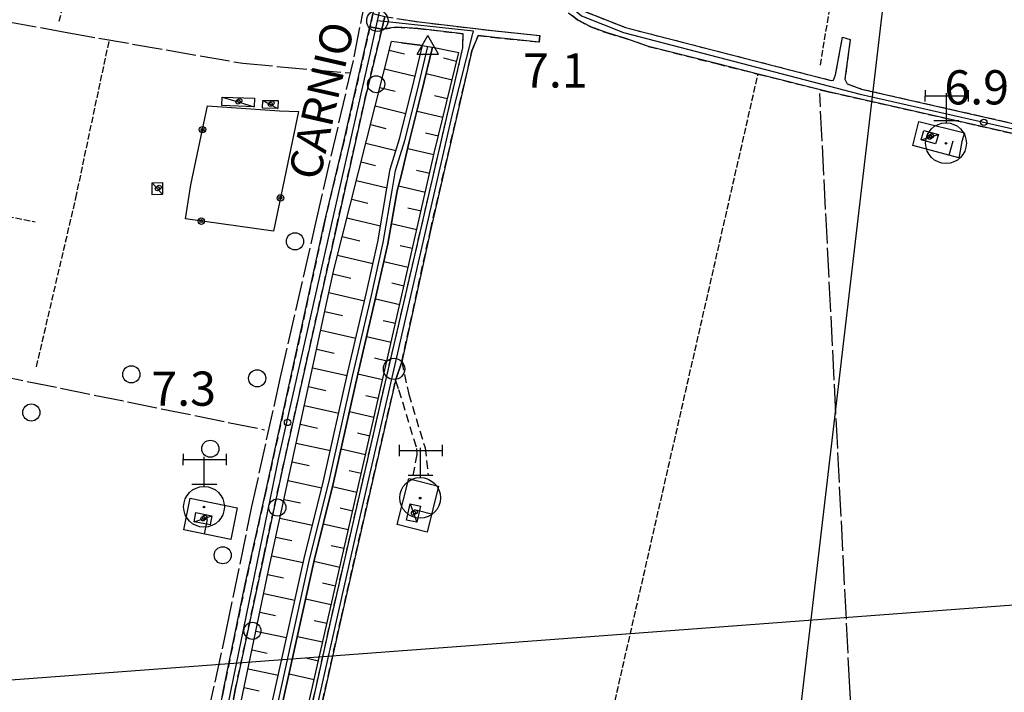
# Model space of a CAD drawing. Extents: x 1740766 to 1745078, y 5040164 to 5043293.
# Drawn here: x 1742075 to 1742305, y 5042068 to 5042225 of the extents above; entities that cross this region are included whole.
import ezdxf

# ---------------------------------------------------------------- set-up
doc = ezdxf.new("R2010")
doc.units = 0
for name, pattern in [('C', [10, 5, 5]), ('L17', [8, 7, -1]), ('L5', [2, 1.5, -0.5]), ('L7', [3, 2, -1])]:
    doc.linetypes.add(name, pattern=pattern)
for name, color, linetype in [('11B2', 1, 'C'), ('11D4', 1, 'C'), ('14G7', 3, 'C'), ('16A1', 1, 'C'), ('17C3', 1, 'C'), ('19A1', 1, 'C'), ('19B2', 1, 'C'), ('1AJ36', 1, 'C'), ('1C3', 1, 'C'), ('22A1', 1, 'C'), ('297', 7, 'CONTINUOUS'), ('298', 7, 'CONTINUOUS'), ('2J10', 2, 'L7'), ('2M13', 3, 'C'), ('3A1', 1, 'C'), ('3B2', 1, 'C'), ('4AJ36', 1, 'C'), ('4D4', 3, 'C'), ('4E5', 2, 'L17'), ('5A1', 2, 'L5'), ('5F6', 1, 'C'), ('5G7', 2, 'L5'), ('5J10', 2, 'L5'), ('5K11', 2, 'L5'), ('6A1', 1, 'C'), ('6B2', 1, 'C'), ('8C3', 1, 'C'), ('8Q17', 2, 'C'), ('A2J10', 1, 'C'), ('A4D4', 1, 'C'), ('I2J10', 7, 'CONTINUOUS'), ('I3A1', 7, 'CONTINUOUS'), ('N2H8', 2, 'C'), ('N2P16', 2, 'C'), ('N4A1', 2, 'C')]:
    doc.layers.add(name, color=color, linetype=linetype)

# ---------------------------------------------------------------- blocks, each defined once
blk = doc.blocks.new('8Q17')
at = {"layer": '8Q17'}
for points in [[(-4.88267, 12.48461), (-4.93815, 9.78666)], [(0, 11.74399), (0, 4.76107)], [(5.16009, 12.48461), (5.16009, 9.78666)], [(-4.99364, 11.16208), (5.16009, 11.10918)], [(-2.82972, 5.34298), (2.99618, 5.34298)]]:
    blk.add_lwpolyline(points, dxfattribs=at)
for centre, radius in [((0, 0.0529), 4.76237), ((0, 0), 0.19723)]:
    blk.add_circle(centre, radius, dxfattribs=at)
blk = doc.blocks.new('11B2')
at = {"layer": '11B2'}
blk.add_circle((0, 0), 0.75, dxfattribs=at)
blk = doc.blocks.new('11D4')
at = {"layer": '11D4'}
for radius in [0.5, 0.01]:
    blk.add_circle((0, 0), radius, dxfattribs=at)
blk = doc.blocks.new('1AJ36')
at = {"layer": '1AJ36'}
for radius in [0.5, 0.01]:
    blk.add_circle((0, 0), radius, dxfattribs=at)
blk = doc.blocks.new('5F6')
at = {"layer": '5F6'}
blk.add_circle((0, 0), 2, dxfattribs=at)
blk = doc.blocks.new('N2P16')
at = {"layer": 'N2P16'}
blk.add_circle((0, -0.00928), 2.5, dxfattribs=at)
blk = doc.blocks.new('N4A1')
at = {"layer": 'N4A1'}
for p, q in [((2.4755, -1.75357), (-0.02926, 2.58115)), ((-2.5275, -1.75518), (2.4725, -1.75518))]:
    blk.add_line(p, q, dxfattribs=at)
at = {"layer": 'N4A1', "flags": 128}
blk.add_lwpolyline([(-2.52926, -1.74898), (-0.02926, 2.58115)], dxfattribs=at)
blk = doc.blocks.new('N2H8')
at = {"layer": 'N2H8'}
blk.add_circle((0, -0.00928), 2.5, dxfattribs=at)
blk = doc.blocks.new('19A1')
at = {"layer": '19A1'}
blk.add_line((0, 0), (0, 3.50512), dxfattribs=at)
blk = doc.blocks.new('19B2')
at = {"layer": '19B2'}
for centre, radius in [((0, 0), 0.75), ((0, -0.02417), 0.32738)]:
    blk.add_circle(centre, radius, dxfattribs=at)

msp = doc.modelspace()

# ---------------------------------------------------------------- linework, layer by layer
at = {"layer": '16A1'}
msp.add_line((1740889.79598, 5041982.4237), (1744140.94182, 5042225.77591), dxfattribs=at)
at = {"layer": '17C3'}
for points in [[(1742122.00614, 5042207.34646, -3333), (1742125.76679, 5042206.20987, -3333), (1742129.53343, 5042205.07373, -3333)], [(1742131.52182, 5042206.56543, -3333), (1742133.30718, 5042205.63802, -3333), (1742135.10089, 5042204.70621, -3333)], [(1742285.56809, 5042197.33741, -3333), (1742287.56658, 5042197.95736, -3333), (1742289.57304, 5042198.5779, -3333)], [(1742105.6585, 5042187.31066, -3333), (1742106.89184, 5042185.90667, -3333), (1742108.12495, 5042184.50567, -3333)], [(1742165.99778, 5042112.12476, -3333), (1742166.79352, 5042109.97497, -3333), (1742167.58927, 5042107.82517, -3333)], [(1742115.51547, 5042107.95797, -3333), (1742117.57824, 5042108.65694, -3333), (1742119.64869, 5042109.3605, -3333)]]:
    msp.add_polyline3d(points, dxfattribs=at)
at = {"layer": '1C3'}
for points in [[(1742122.00614, 5042207.34646, 10.502), (1742129.59314, 5042207.10303, 10.502), (1742129.53343, 5042205.07373, 10.502), (1742121.93005, 5042205.33499, 10.502), (1742122.00614, 5042207.34646, 10.502)], [(1742131.52182, 5042206.56543, 11.024), (1742135.10315, 5042206.5517, 11.024), (1742135.10089, 5042204.70621, 11.024), (1742131.5036, 5042204.71876, 11.024), (1742131.52182, 5042206.56543, 11.024)], [(1742285.56809, 5042197.33741, 10.472), (1742286.19372, 5042199.55048, 10.472), (1742289.57304, 5042198.5779, 10.472), (1742288.93064, 5042196.37461, 10.472), (1742285.56809, 5042197.33741, 10.472)], [(1742105.6585, 5042187.31066, 10.512), (1742108.11682, 5042187.33421, 10.512), (1742108.12495, 5042184.50567, 10.512), (1742105.68152, 5042184.48424, 10.512), (1742105.6585, 5042187.31066, 10.512)], [(1742165.99778, 5042112.12476, 11.18), (1742168.44398, 5042111.58679, 11.18), (1742167.58927, 5042107.82517, 11.18), (1742165.15105, 5042108.36374, 11.18), (1742165.99778, 5042112.12476, 11.18)], [(1742115.51547, 5042107.95797, 10.882), (1742115.91296, 5042110.08376, 10.882), (1742119.64869, 5042109.3605, 10.882), (1742119.23565, 5042107.24157, 10.882), (1742115.51547, 5042107.95797, 10.882)]]:
    msp.add_polyline3d(points, close=True, dxfattribs=at)
at = {"layer": '22A1'}
for p, q in [((1742161.1421, 5042218.34211, 7.265), (1742164.67953, 5042217.45458, 5.48)), ((1742173.8328, 5042216.49098, 5.53), (1742176.8719, 5042215.76271, 7.387)), ((1742160.0427, 5042213.97749, 7.277), (1742167.16495, 5042212.19895, 3.779)), ((1742169.74927, 5042212.84369, 3.756), (1742175.81329, 5042211.38911, 7.379)), ((1742158.943, 5042209.61686, 7.288), (1742162.52842, 5042208.71787, 5.594)), ((1742171.73088, 5042207.72686, 5.605), (1742174.7536, 5042207.01643, 7.372)), ((1742157.84452, 5042205.25331, 7.3), (1742165.02122, 5042203.47082, 4.111)), ((1742167.61672, 5042204.07328, 4.05), (1742173.69421, 5042202.63976, 7.364)), ((1742156.74512, 5042200.88869, 7.311), (1742160.33662, 5042200.00219, 5.817)), ((1742169.57976, 5042198.99016, 5.81), (1742172.63453, 5042198.26708, 7.357)), ((1742155.63766, 5042196.52447, 7.322), (1742162.67742, 5042194.80294, 4.265)), ((1742165.44387, 5042195.3189, 4.212), (1742171.58319, 5042193.89001, 7.349)), ((1742154.53826, 5042192.15985, 7.334), (1742157.93774, 5042191.3332, 5.693)), ((1742167.50108, 5042190.22378, 5.51), (1742170.57948, 5042189.50648, 7.335)), ((1742153.43878, 5042187.79623, 7.345), (1742160.61237, 5042186.06867, 4.069)), ((1742163.28478, 5042186.5816, 3.506), (1742169.57613, 5042185.11796, 7.32)), ((1742152.33938, 5042183.43161, 7.357), (1742156.08925, 5042182.5329, 5.768)), ((1742165.48641, 5042181.44614, 5.52), (1742168.58077, 5042180.73003, 7.306)), ((1742151.23292, 5042179.06746, 7.368), (1742159.08257, 5042177.19093, 4.294)), ((1742161.60507, 5042177.72374, 4.051), (1742167.57643, 5042176.34144, 7.292)), ((1742150.13352, 5042174.70284, 7.38), (1742154.20946, 5042173.73527, 5.877)), ((1742163.69538, 5042172.61505, 5.824), (1742166.57308, 5042171.95292, 7.277)), ((1742149.03404, 5042170.33922, 7.391), (1742157.31276, 5042168.38449, 4.271)), ((1742159.85375, 5042168.88458, 4.294), (1742165.56966, 5042167.5654, 7.263)), ((1742147.96645, 5042165.96495, 7.401), (1742152.15359, 5042164.98564, 5.784)), ((1742161.72013, 5042163.83334, 5.72), (1742164.574, 5042163.18147, 7.248)), ((1742147.0108, 5042161.56897, 7.407), (1742155.34348, 5042159.63031, 4.133)), ((1742157.88608, 5042160.09542, 4.121), (1742163.57066, 5042158.79295, 7.234)), ((1742146.05552, 5042157.168, 7.413), (1742150.1934, 5042156.2171, 5.799)), ((1742159.71344, 5042155.0563, 5.696), (1742162.56731, 5042154.40443, 7.22)), ((1742145.10017, 5042152.76803, 7.418), (1742153.30987, 5042150.89137, 4.236)), ((1742155.8396, 5042151.32744, 4.225), (1742161.56397, 5042150.01591, 7.205)), ((1742144.1518, 5042148.36859, 7.424), (1742148.21763, 5042147.44238, 5.856)), ((1742157.69012, 5042146.28705, 5.734), (1742160.55955, 5042145.62831, 7.191)), ((1742143.19622, 5042143.97161, 7.429), (1742151.27763, 5042142.14753, 4.33)), ((1742153.79312, 5042142.55946, 4.329), (1742159.56418, 5042141.24039, 7.177)), ((1742142.24087, 5042139.57164, 7.435), (1742146.2727, 5042138.67097, 5.881)), ((1742155.68343, 5042137.51001, 5.745), (1742158.56084, 5042136.85188, 7.162)), ((1742141.2843, 5042135.17459, 7.441), (1742149.3233, 5042133.39447, 4.326)), ((1742151.82644, 5042133.77038, 4.327), (1742157.55719, 5042132.46735, 7.148)), ((1742140.33692, 5042130.77522, 7.446), (1742144.33612, 5042129.89517, 5.885)), ((1742153.69991, 5042128.7317, 5.729), (1742156.55385, 5042128.07883, 7.134)), ((1742139.38134, 5042126.37824, 7.452), (1742147.36281, 5042124.62992, 4.323)), ((1742149.85855, 5042124.98421, 4.323), (1742155.55741, 5042123.69183, 7.119)), ((1742138.42499, 5042121.9782, 7.457), (1742142.40803, 5042121.11299, 5.889)), ((1742151.71675, 5042119.9484, 5.717), (1742154.55406, 5042119.30331, 7.112)), ((1742137.4774, 5042117.58182, 7.463), (1742145.35462, 5042115.87283, 4.313)), ((1742147.87601, 5042116.20597, 4.317), (1742153.55072, 5042114.91479, 7.117)), ((1742136.52204, 5042113.18185, 7.469), (1742140.39247, 5042112.34732, 5.881)), ((1742149.67026, 5042111.18042, 5.71), (1742152.54737, 5042110.52628, 7.123)), ((1742135.56639, 5042108.78588, 7.474), (1742143.16319, 5042107.15217, 4.274)), ((1742145.6857, 5042107.47035, 4.278), (1742151.5517, 5042106.14235, 7.128)), ((1742134.61809, 5042104.38543, 7.48), (1742138.33711, 5042103.59072, 5.868)), ((1742147.56774, 5042102.4243, 5.696), (1742150.54828, 5042101.75483, 7.133)), ((1742133.66244, 5042099.98945, 7.486), (1742140.99551, 5042098.42225, 4.237)), ((1742143.49569, 5042098.73074, 4.24), (1742149.54394, 5042097.36623, 7.138)), ((1742132.71444, 5042095.58502, 7.49), (1742136.36891, 5042094.80854, 5.855)), ((1742145.53643, 5042093.65445, 5.684), (1742148.54059, 5042092.97772, 7.144)), ((1742131.7903, 5042091.18338, 7.49), (1742139.05975, 5042089.63549, 4.205)), ((1742141.56082, 5042089.93201, 4.208), (1742147.54522, 5042088.5898, 7.149)), ((1742130.86646, 5042086.77775, 7.49), (1742134.48144, 5042086.00634, 5.839)), ((1742143.56953, 5042084.86836, 5.673), (1742146.5418, 5042084.20228, 7.154)), ((1742129.9506, 5042082.37271, 7.49), (1742137.12488, 5042080.83675, 4.173)), ((1742139.62565, 5042081.13726, 4.176), (1742145.53815, 5042079.81775, 7.16)), ((1742129.02683, 5042077.96609, 7.49), (1742132.58606, 5042077.20253, 5.823)), ((1742141.59487, 5042076.07868, 5.662), (1742144.54178, 5042075.42975, 7.165)), ((1742128.10299, 5042073.56045, 7.49), (1742135.18333, 5042072.03351, 4.141)), ((1742137.68362, 5042072.32696, 4.143), (1742143.53843, 5042071.04124, 7.17)), ((1742127.17885, 5042069.15881, 7.49), (1742130.69896, 5042068.39534, 5.807))]:
    msp.add_line(p, q, dxfattribs=at)
at = {"layer": '297'}
msp.add_polyline3d([(1742160.09186, 5042226.19633, 6.84), (1742159.3826, 5042223.22484, 6.85), (1742156.62092, 5042223.79736, 7.449), (1742156.72703, 5042224.2556, 7.45), (1742157.30268, 5042226.93528, 7.437), (1742160.09186, 5042226.19633, 6.84)], close=True, dxfattribs=at)
at = {"layer": '298'}
for points in [[(1742206.69648, 5042227.43634, 7.05), (1742216.35267, 5042223.62608, 6.86), (1742264.48618, 5042211.23394, 6.87), (1742265.06627, 5042211.33553, 6.87), (1742265.53867, 5042212.5543, 6.87), (1742267.13381, 5042221.3898, 6.76), (1742268.93126, 5042220.82333, 7.17), (1742267.72159, 5042211.55435, 7.23), (1742268.26854, 5042210.42391, 7), (1742271.61733, 5042209.22942, 6.97), (1742313.83013, 5042199.63341, 6.61)], [(1742132.9973, 5042019.4811, 7.79), (1742147.58939, 5042085.49418, 7.67), (1742160.46398, 5042141.67982, 7.72), (1742168.58548, 5042176.68775, 7.66), (1742178.33408, 5042218.84471, 7.64), (1742178.39124, 5042222.16755, 7.42), (1742167.84577, 5042223.41505, 7.2), (1742162.78838, 5042223.66731, 6.92), (1742159.3826, 5042223.22484, 6.85), (1742160.09186, 5042226.19633, 6.84)], [(1742162.89914, 5042225.75158, 6.966), (1742168.1007, 5042224.92643, 7.2), (1742185.23192, 5042222.8912, 7.16), (1742196.32527, 5042221.74688, 7.21), (1742196.24163, 5042220.98846, 7.21), (1742196.157, 5042220.22996, 7.21), (1742185.14134, 5042221.36805, 7.16), (1742181.90861, 5042221.74887, 7.53), (1742180.47715, 5042218.1627, 7.64), (1742170.74842, 5042176.15565, 7.66), (1742164.05889, 5042145.35671, 7.59), (1742162.59705, 5042141.02413, 7.72), (1742149.94887, 5042085.79314, 7.67), (1742135.00614, 5042019.02472, 7.79)], [(1742343.47648, 5042190.54995, 7.56), (1742263.86174, 5042208.58972, 6.96), (1742247.40398, 5042212.72126, 6.922), (1742237.6708, 5042215.16183, 6.9), (1742221.79091, 5042219.21026, 6.84), (1742216.25515, 5042221.15068, 6.9), (1742212.12365, 5042222.33773, 6.9), (1742208.25635, 5042223.76018, 6.91), (1742205.12478, 5042225.40218, 6.91), (1742203.95528, 5042226.36867, 6.91)], [(1742119.92117, 5042055.79768, 7.19), (1742122.44128, 5042069.02383, 7.37), (1742127.44544, 5042093.34532, 7.54), (1742132.17649, 5042114.70992, 7.32), (1742139.54159, 5042148.20703, 7.55), (1742145.8988, 5042177.68436, 7.59), (1742150.52954, 5042196.94542, 7.42), (1742156.62092, 5042223.79736, 7.449), (1742159.3826, 5042223.22484, 6.85), (1742155.43607, 5042206.76089, 7.5), (1742148.77087, 5042176.89645, 7.58), (1742141.8763, 5042145.90265, 7.54), (1742136.10519, 5042120.0104, 7.46), (1742131.77549, 5042099.96956, 7.34), (1742125.09526, 5042068.63078, 7.49), (1742121.40451, 5042048.85641, 7.04)]]:
    msp.add_polyline3d(points, dxfattribs=at)
at = {"layer": '2J10'}
for points in [[(1742053.84919, 5042289.83577, 7.61), (1742084.82062, 5042283.03886, 7.64), (1742100.66835, 5042278.99106, 7.9), (1742108.66608, 5042276.50283, 7.87), (1742111.36397, 5042274.26375, 7.92), (1742115.49007, 5042270.64329, 8.06), (1742120.41955, 5042267.16922, 8.01), (1742125.97246, 5042264.16904, 7.97), (1742133.19387, 5042262.31169, 8.07), (1742146.11469, 5042259.27533, 8.11), (1742163.40109, 5042255.67618, 7.31), (1742162.69116, 5042252.19116, 7.31), (1742157.30268, 5042226.93528, 7.437), (1742156.72703, 5042224.2556, 7.45), (1742156.62092, 5042223.79736, 7.449), (1742150.52954, 5042196.94542, 7.42), (1742145.8988, 5042177.68436, 7.59), (1742139.54159, 5042148.20703, 7.55), (1742132.17649, 5042114.70992, 7.32), (1742127.44544, 5042093.34532, 7.54), (1742122.44128, 5042069.02383, 7.37), (1742119.92117, 5042055.79768, 7.19), (1742116.41079, 5042037.27136, 7.18), (1742116.06398, 5042037.29555, 7.26)], [(1742211.7619, 5042275.32329, 7.65), (1742211.19609, 5042275.3391, 7.65), (1742210.00806, 5042274.04771, 7.67), (1742207.05889, 5042253.99987, 7.52), (1742203.78526, 5042234.50842, 7.15), (1742203.7472, 5042232.1899, 7.15), (1742204.59021, 5042229.1942, 7.05), (1742206.69648, 5042227.43634, 7.05), (1742216.35267, 5042223.62608, 6.86), (1742264.48618, 5042211.23394, 6.87), (1742265.06627, 5042211.33553, 6.87), (1742265.53867, 5042212.5543, 6.87), (1742267.13381, 5042221.3898, 6.76)], [(1742203.02807, 5042227.03238, 6.91), (1742203.95528, 5042226.36867, 6.91), (1742205.12478, 5042225.40218, 6.91), (1742208.25635, 5042223.76018, 6.91), (1742212.12365, 5042222.33773, 6.9), (1742216.25515, 5042221.15068, 6.9), (1742221.79091, 5042219.21026, 6.84), (1742237.6708, 5042215.16183, 6.9), (1742247.40398, 5042212.72126, 6.922), (1742263.86174, 5042208.58972, 6.96), (1742343.47648, 5042190.54995, 7.56), (1742347.37792, 5042189.08693, 7.36), (1742353.40946, 5042185.22598, 7.31), (1742354.88844, 5042184.21144, 7.336), (1742355.64865, 5042183.68868, 7.35), (1742359.01194, 5042182.1934, 7.35), (1742363.7256, 5042180.77211, 7.64)], [(1742160.09186, 5042226.19633, 6.84), (1742162.89914, 5042225.75158, 6.966), (1742168.1007, 5042224.92643, 7.2), (1742185.23192, 5042222.8912, 7.16), (1742196.32527, 5042221.74688, 7.21)], [(1742064.85577, 5041815.46437, 7.32), (1742065.97047, 5041819.31665, 7.21), (1742074.68813, 5041851.3725, 7.11), (1742078.17128, 5041866.60529, 7.29), (1742085.77946, 5041898.94617, 7.33), (1742092.89225, 5041928.59333, 7.24), (1742098.22669, 5041951.11527, 7.3), (1742108.3605, 5041992.52175, 7.45), (1742113.69002, 5042013.32739, 7.45), (1742115.56235, 5042020.54992, 7.28), (1742117.27321, 5042027.83959, 7.04), (1742118.73713, 5042035.07868, 7.16), (1742121.40451, 5042048.85641, 7.04), (1742125.09526, 5042068.63078, 7.49), (1742131.77549, 5042099.96956, 7.34), (1742136.10519, 5042120.0104, 7.46), (1742141.8763, 5042145.90265, 7.54), (1742148.77087, 5042176.89645, 7.58), (1742155.43607, 5042206.76089, 7.5), (1742159.3826, 5042223.22484, 6.85)], [(1742131.21233, 5042010.2473, 7.55), (1742131.76038, 5042013.08136, 7.629), (1742132.34844, 5042016.11799, 7.699), (1742132.9973, 5042019.4811, 7.79), (1742147.58939, 5042085.49418, 7.67), (1742160.46398, 5042141.67982, 7.72), (1742168.58548, 5042176.68775, 7.66), (1742178.33408, 5042218.84471, 7.64), (1742178.39124, 5042222.16755, 7.42)], [(1742159.3826, 5042223.22484, 6.85), (1742162.78838, 5042223.66731, 6.92), (1742167.84577, 5042223.41505, 7.2), (1742178.39124, 5042222.16755, 7.42)], [(1742164.05889, 5042145.35671, 7.59), (1742170.74842, 5042176.15565, 7.66), (1742180.47715, 5042218.1627, 7.64), (1742181.90861, 5042221.74887, 7.53)], [(1742181.90861, 5042221.74887, 7.53), (1742185.14134, 5042221.36805, 7.16), (1742196.157, 5042220.22996, 7.21)], [(1742268.93126, 5042220.82333, 7.17), (1742267.72159, 5042211.55435, 7.23), (1742268.26854, 5042210.42391, 7), (1742271.61733, 5042209.22942, 6.97), (1742313.83013, 5042199.63341, 6.61), (1742315.16867, 5042199.32944, 6.624), (1742345.88136, 5042192.33258, 6.94), (1742348.31969, 5042191.36378, 7.34), (1742352.6642, 5042188.38947, 7.41), (1742356.2469, 5042186.05314, 7.463), (1742358.0513, 5042184.87141, 7.49), (1742360.254, 5042184.65218, 7.47), (1742361.38295, 5042184.73669, 7.26), (1742362.8894, 5042185.02997, 7.63)], [(1742164.05889, 5042145.35671, 7.59), (1742165.67905, 5042137.84702, 7.65), (1742169.49532, 5042125.27566, 7.79), (1742170.22374, 5042118.89366, 7.83)], [(1742135.83655, 5042014.93793, 7.62), (1742134.74622, 5042015.27553, 7.53), (1742134.41269, 5042015.75201, 7.54), (1742135.00614, 5042019.02472, 7.79), (1742149.94887, 5042085.79314, 7.67), (1742162.59705, 5042141.02413, 7.72)], [(1742162.59705, 5042141.02413, 7.72), (1742163.3202, 5042138.89297, 7.73), (1742167.51109, 5042125.09505, 7.91), (1742167.56857, 5042123.69731, 7.9), (1742166.46237, 5042117.85593, 7.9)]]:
    msp.add_polyline3d(points, dxfattribs=at)
at = {"layer": '2M13'}
msp.add_polyline3d([(1742164.00945, 5042220.02897, 7.66), (1742168.87565, 5042219.38331, 7.625), (1742170.15332, 5042219.16906, 7.616), (1742171.20848, 5042218.99331, 7.609), (1742176.59024, 5042217.95801, 7.57)], dxfattribs=at)
at = {"layer": '3A1'}
for points in [[(1742283.56574, 5042196.0322, 7.039), (1742285.01306, 5042201.61731, 7.068), (1742295.6456, 5042198.99233, 7.143), (1742295.07086, 5042196.94353, 7.087)], [(1742294.50396, 5042193.93255, 7.071), (1742294.31919, 5042193.15853, 7.067), (1742283.56574, 5042196.0322, 7.039)]]:
    msp.add_polyline3d(points, dxfattribs=at)
for points in [[(1742162.99049, 5042107.29641, 7.799), (1742165.67947, 5042118.05207, 7.881), (1742166.46237, 5042117.85593, 7.9), (1742172.65181, 5042116.29339, 7.628), (1742169.96205, 5042105.53467, 7.62), (1742162.99049, 5042107.29641, 7.799)], [(1742114.58679, 5042113.45147, 7.534), (1742125.54967, 5042111.23632, 7.211), (1742124.03494, 5042103.83196, 7.22), (1742113.08096, 5042106.04878, 7.731), (1742114.58679, 5042113.45147, 7.534)]]:
    msp.add_polyline3d(points, close=True, dxfattribs=at)
at = {"layer": '3B2'}
msp.add_polyline3d([(1742135.48852, 5042204.13651, 7.724), (1742139.86749, 5042203.93075, 7.712), (1742134.07081, 5042175.96862, 7.255), (1742113.47881, 5042178.8189, 7.618), (1742114.69685, 5042186.82385, 7.643), (1742118.6277, 5042205.27935, 7.852), (1742135.48852, 5042204.13651, 7.724)], close=True, dxfattribs=at)
at = {"layer": '4AJ36'}
msp.add_polyline3d([(1742133.93253, 5042066.34177, 4.12), (1742141.20025, 5042099.35823, 4.24), (1742145.77732, 5042117.54118, 4.32), (1742151.46596, 5042142.98098, 4.33), (1742155.79411, 5042161.56852, 4.11), (1742158.43867, 5042173.44008, 4.39), (1742160.59039, 5042185.93364, 4.07), (1742161.3175, 5042190.46194, 4.05), (1742163.53768, 5042197.53902, 4.4), (1742166.4148, 5042209.03686, 3.84), (1742168.87565, 5042219.38331, 3.64), (1742170.15332, 5042219.16906, 3.64), (1742171.20848, 5042218.99331, 3.64), (1742168.69518, 5042208.39622, 3.84), (1742165.81197, 5042196.88589, 4.4), (1742164.10314, 5042189.56928, 3.52), (1742162.96528, 5042185.41039, 3.5), (1742160.76695, 5042173.0036, 4.39), (1742158.09402, 5042160.98851, 4.11), (1742153.78127, 5042142.50341, 4.33), (1742148.03949, 5042116.84903, 4.32), (1742143.52577, 5042098.85134, 4.24), (1742136.26231, 5042065.88534, 4.12)], dxfattribs=at)
at = {"layer": '4D4'}
for points in [[(1742086.41646, 5041856.72422, 4.18), (1742089.59485, 5041870.16009, 3.85), (1742095.77893, 5041895.57376, 3.63), (1742100.25377, 5041916.2753, 3.9), (1742109.34898, 5041953.04091, 3.92), (1742116.73298, 5041990.35941, 4), (1742124.41185, 5042025.53374, 3.95), (1742126.98744, 5042036.23678, 3.92), (1742133.93253, 5042066.34177, 4.12), (1742141.20025, 5042099.35823, 4.24), (1742145.77732, 5042117.54118, 4.32), (1742151.46596, 5042142.98098, 4.33), (1742155.79411, 5042161.56852, 4.11), (1742158.43867, 5042173.44008, 4.39), (1742160.59039, 5042185.93364, 4.07), (1742161.3175, 5042190.46194, 4.05), (1742163.53768, 5042197.53902, 4.4), (1742166.4148, 5042209.03686, 3.84), (1742168.87565, 5042219.38331, 3.64)], [(1742088.76434, 5041856.34737, 4.18), (1742091.72651, 5041868.89354, 3.85), (1742098.07377, 5041894.95425, 3.63), (1742102.58354, 5041915.81887, 3.9), (1742111.66111, 5041952.51195, 3.92), (1742119.01101, 5041989.6564, 4), (1742126.72291, 5042025.00571, 3.95), (1742129.30499, 5042035.72929, 3.92), (1742136.26231, 5042065.88534, 4.12), (1742143.52577, 5042098.85134, 4.24), (1742148.03949, 5042116.84903, 4.32), (1742153.78127, 5042142.50341, 4.33), (1742158.09402, 5042160.98851, 4.11), (1742160.76695, 5042173.0036, 4.39), (1742162.96528, 5042185.41039, 3.5), (1742164.10314, 5042189.56928, 3.52), (1742165.81197, 5042196.88589, 4.4), (1742168.69518, 5042208.39622, 3.84), (1742171.20848, 5042218.99331, 3.64)]]:
    msp.add_polyline3d(points, dxfattribs=at)
at = {"layer": '4E5'}
for points in [[(1742114.84078, 5042037.73352, 6.74), (1742116.10833, 5042048.31959, 6.47), (1742118.68121, 5042062.62278, 6.69), (1742123.00299, 5042082.35412, 7.01), (1742128.9999, 5042111.51363, 7.01), (1742135.67423, 5042141.77888, 7.23), (1742143.96309, 5042177.90051, 7.08), (1742152.93376, 5042216.74386, 7.34), (1742160.53236, 5042255.48151, 7.1)], [(1742040.20802, 5042230.91008, 8.74), (1742085.33937, 5042222.51641, 8.36), (1742126.87613, 5042215.25169, 7.97), (1742151.99277, 5042212.9828, 7.91)], [(1742272.06112, 5042007.76437, 6.58), (1742268.84898, 5042069.20857, 7.02), (1742261.82447, 5042208.16645, 7.13)], [(1742021.42734, 5042151.88297, 7.24), (1742068.58173, 5042142.41417, 6.91), (1742131.95602, 5042129.48599, 6.77)]]:
    msp.add_polyline3d(points, dxfattribs=at)
at = {"layer": '5A1'}
msp.add_line((1742201.0387, 5042009.51868, 7.176), (1742247.40398, 5042212.72126, 7.49), dxfattribs=at)
msp.add_polyline3d([(1742078.60181, 5042144.20619, 7.21), (1742087.8072, 5042183.67884, 8.16), (1742095.68055, 5042220.84945, 8.23)], dxfattribs=at)
at = {"layer": '5G7'}
msp.add_line((1742052.10847, 5042183.29028, 11.14), (1742078.31667, 5042178.16162, 11.15), dxfattribs=at)
at = {"layer": '5J10'}
msp.add_line((1742083.93247, 5042225.0868, 9.77), (1742089.95479, 5042249.61889, 9.58), dxfattribs=at)
at = {"layer": '5K11'}
msp.add_line((1742262.00777, 5042214.82831, 8.34), (1742279.35871, 5042322.37508, 8.53), dxfattribs=at)
at = {"layer": '6A1'}
for points in [[(1742079.66057, 5041858.43192, 7.29), (1742119.21047, 5042031.05944, 7.49), (1742132.91678, 5042096.55291, 7.49), (1742148.17595, 5042166.9444, 7.4), (1742161.65024, 5042220.34279, 7.26)], [(1742094.34563, 5041856.10321, 7.26), (1742095.48577, 5041861.69239, 7.3), (1742116.76167, 5041948.53418, 7.421), (1742131.21233, 5042010.2473, 7.2), (1742131.76038, 5042013.08136, 7.199), (1742132.34844, 5042016.11799, 7.199), (1742132.9973, 5042019.4811, 7.198), (1742139.7976, 5042054.65588, 7.19), (1742154.91399, 5042120.88573, 7.11), (1742171.65387, 5042194.20519, 7.35), (1742177.36963, 5042217.80875, 7.39)]]:
    msp.add_polyline3d(points, dxfattribs=at)
at = {"layer": '6B2'}
for points in [[(1742079.66057, 5041858.43192, 7.29), (1742086.41646, 5041856.72422, 4.18), (1742089.59485, 5041870.16009, 3.85), (1742095.77893, 5041895.57376, 3.63), (1742100.25377, 5041916.2753, 3.9), (1742109.34898, 5041953.04091, 3.92), (1742116.73298, 5041990.35941, 4), (1742124.41185, 5042025.53374, 3.95), (1742126.98744, 5042036.23678, 3.92), (1742133.93253, 5042066.34177, 4.12), (1742141.20025, 5042099.35823, 4.24), (1742145.77732, 5042117.54118, 4.32), (1742151.46596, 5042142.98098, 4.33), (1742155.79411, 5042161.56852, 4.11), (1742158.43867, 5042173.44008, 4.39), (1742160.59039, 5042185.93364, 4.07), (1742161.3175, 5042190.46194, 4.05), (1742163.53768, 5042197.53902, 4.4), (1742166.4148, 5042209.03686, 3.84), (1742168.87565, 5042219.38331, 3.64), (1742164.00945, 5042220.02897, 6.078), (1742161.65024, 5042220.34279, 7.26)], [(1742079.66057, 5041858.43192, 7.29), (1742086.41646, 5041856.72422, 4.18), (1742089.59485, 5041870.16009, 3.85), (1742095.77893, 5041895.57376, 3.63), (1742100.25377, 5041916.2753, 3.9), (1742109.34898, 5041953.04091, 3.92), (1742116.73298, 5041990.35941, 4), (1742124.41185, 5042025.53374, 3.95), (1742126.98744, 5042036.23678, 3.92), (1742133.93253, 5042066.34177, 4.12), (1742141.20025, 5042099.35823, 4.24), (1742145.77732, 5042117.54118, 4.32), (1742151.46596, 5042142.98098, 4.33), (1742155.79411, 5042161.56852, 4.11), (1742158.43867, 5042173.44008, 4.39), (1742160.59039, 5042185.93364, 4.07), (1742161.3175, 5042190.46194, 4.05), (1742163.53768, 5042197.53902, 4.4), (1742166.4148, 5042209.03686, 3.84), (1742168.87565, 5042219.38331, 3.64), (1742164.00945, 5042220.02897, 6.078), (1742161.65024, 5042220.34279, 7.26)], [(1742094.34563, 5041856.10321, 7.26), (1742088.76434, 5041856.34737, 4.18), (1742091.72651, 5041868.89354, 3.85), (1742098.07377, 5041894.95425, 3.63), (1742102.58354, 5041915.81887, 3.9), (1742111.66111, 5041952.51195, 3.92), (1742119.01101, 5041989.6564, 4), (1742126.72291, 5042025.00571, 3.95), (1742129.30499, 5042035.72929, 3.92), (1742136.26231, 5042065.88534, 4.12), (1742143.52577, 5042098.85134, 4.24), (1742148.03949, 5042116.84903, 4.32), (1742153.78127, 5042142.50341, 4.33), (1742158.09402, 5042160.98851, 4.11), (1742160.76695, 5042173.0036, 4.39), (1742162.96528, 5042185.41039, 3.5), (1742164.10314, 5042189.56928, 3.52), (1742165.81197, 5042196.88589, 4.4), (1742168.69518, 5042208.39622, 3.84), (1742171.20848, 5042218.99331, 3.64), (1742176.59024, 5042217.95801, 6.916), (1742177.36963, 5042217.80875, 7.39)], [(1742094.34563, 5041856.10321, 7.26), (1742088.76434, 5041856.34737, 4.18), (1742091.72651, 5041868.89354, 3.85), (1742098.07377, 5041894.95425, 3.63), (1742102.58354, 5041915.81887, 3.9), (1742111.66111, 5041952.51195, 3.92), (1742119.01101, 5041989.6564, 4), (1742126.72291, 5042025.00571, 3.95), (1742129.30499, 5042035.72929, 3.92), (1742136.26231, 5042065.88534, 4.12), (1742143.52577, 5042098.85134, 4.24), (1742148.03949, 5042116.84903, 4.32), (1742153.78127, 5042142.50341, 4.33), (1742158.09402, 5042160.98851, 4.11), (1742160.76695, 5042173.0036, 4.39), (1742162.96528, 5042185.41039, 3.5), (1742164.10314, 5042189.56928, 3.52), (1742165.81197, 5042196.88589, 4.4), (1742168.69518, 5042208.39622, 3.84), (1742171.20848, 5042218.99331, 3.64), (1742176.59024, 5042217.95801, 6.916), (1742177.36963, 5042217.80875, 7.39)]]:
    msp.add_polyline3d(points, dxfattribs=at)
at = {"layer": '8C3'}
msp.add_polyline3d([(1742064.82188, 5040305.11801, 24.256), (1742071.11076, 5040367.23887, 24.546), (1742071.36422, 5040369.72192, 24.558), (1742088.61693, 5040533.57041, 25.004), (1742109.58834, 5040724.48533, 25.408), (1742109.85674, 5040726.9695, 25.405), (1742149.11115, 5041087.94112, 24.906), (1742149.37954, 5041090.42529, 24.903), (1742190.80909, 5041465.75706, 24.898), (1742191.08224, 5041468.28472, 24.914), (1742240.00667, 5041916.18633, 26.456), (1742288.95096, 5042333.86211, 27.53), (1742292.15075, 5042373.28448, 27.672), (1742315.5083, 5042661.40888, 28.712), (1742349.75535, 5042997.4926, 28.397), (1742378.35686, 5043098.75544, 28.4)], dxfattribs=at)
at = {"layer": 'A2J10', "flags": 128}
for points in [[(1742158.35746, 5042225.197), (1742163.94462, 5042250.61217), (1742165.22942, 5042257.21608), (1742165.78921, 5042260.09415), (1742168.16382, 5042272.3296), (1742168.8518, 5042275.39779), (1742171.25262, 5042286.13088), (1742177.35249, 5042313.39164)], [(1742212.56934, 5042294.36037), (1742211.7621, 5042292.7916), (1742209.79509, 5042280.55054), (1742205.9039, 5042254.45096), (1742202.57125, 5042234.6091), (1742202.52754, 5042232.04445), (1742203.52975, 5042228.50306), (1742206.0782, 5042226.37113), (1742215.95236, 5042222.47589), (1742271.28165, 5042208.06), (1742313.55769, 5042198.44967), (1742345.52942, 5042191.16595), (1742347.75048, 5042190.28619), (1742352.02828, 5042187.35904), (1742357.63805, 5042183.69317), (1742359.57994, 5042183.50156), (1742360.24291, 5042183.43384), (1742361.51347, 5042183.52895), (1742372.21435, 5042183.54166)], [(1742203.03327, 5041750.06567), (1742179.40999, 5041753.31196), (1742110.21246, 5041761.87927), (1742104.34131, 5041762.23111), (1742100.43755, 5041760.88489), (1742096.72312, 5041757.43776), (1742092.1361, 5041754.98336), (1742059.43096, 5041758.86969), (1742053.21305, 5041759.67394), (1742051.64664, 5041759.87361), (1742050.25076, 5041760.82317), (1742050.3195, 5041763.46891), (1742051.3395, 5041771.19927), (1742053.22231, 5041778.28217), (1742062.81854, 5041814.31703), (1742063.35092, 5041816.31551), (1742073.61827, 5041853.00435), (1742089.64404, 5041919.01133), (1742104.36335, 5041980.80671), (1742117.14497, 5042034.4701), (1742117.21513, 5042034.79226), (1742135.25371, 5042122.58325), (1742156.80259, 5042218.11456), (1742158.35746, 5042225.197)], [(1742133.29105, 5042014.2971), (1742138.38195, 5042038.71935), (1742153.34582, 5042104.77632), (1742162.24399, 5042143.74461), (1742175.96044, 5042203.76915), (1742180.68428, 5042222.20179), (1742180.83792, 5042222.76187), (1742158.35746, 5042225.197)]]:
    msp.add_lwpolyline(points, dxfattribs=at)
at = {"layer": 'A4D4'}
msp.add_polyline3d([(1742053.21305, 5041759.67394, 0), (1742087.69353, 5041856.51794, 0), (1742091.03338, 5041870.62379, 0), (1742097.08427, 5041895.49897, 0), (1742101.55038, 5041916.12965, 0), (1742110.60257, 5041952.71955, 0), (1742117.91719, 5041989.71895, 0), (1742125.6773, 5042025.26843, 0), (1742128.16509, 5042035.57677, 0), (1742135.28727, 5042066.4512, 0), (1742142.4837, 5042099.16045, 0), (1742147.00794, 5042117.12483, 0), (1742152.63623, 5042142.3124, 0), (1742156.97034, 5042160.92747, 0), (1742159.73408, 5042173.31039, 0), (1742161.83167, 5042185.48198, 0), (1742162.57765, 5042190.16013, 0), (1742164.77274, 5042197.1571, 0), (1742167.72203, 5042208.95018, 0), (1742170.15332, 5042219.16906, 0)], dxfattribs=at)
at = {"layer": 'I2J10'}
for points in [[(1742196.157, 5042220.22996, 7.21), (1742196.24163, 5042220.98846, 7.21), (1742196.32527, 5042221.74688, 7.21)], [(1742267.13381, 5042221.3898, 6.76), (1742268.93126, 5042220.82333, 7.17)], [(1742162.59705, 5042141.02413, 7.72), (1742164.05889, 5042145.35671, 7.59)]]:
    msp.add_polyline3d(points, dxfattribs=at)
at = {"layer": 'I3A1'}
msp.add_polyline3d([(1742295.07086, 5042196.94353, 7.087), (1742294.50396, 5042193.93255, 7.071)], dxfattribs=at)

# ---------------------------------------------------------------- block references
at = {"layer": '11B2'}
for p in [(1742300.18697, 5042201.44033, 6.89), (1742137.34412, 5042131.19305, 7.3)]:
    msp.add_blockref('11B2', p, dxfattribs=at)
at = {"layer": '11D4'}
for p in [(1742126.15191, 5042206.50446, 10.502), (1742133.69282, 5042205.92563, 11.024), (1742287.95968, 5042198.25255, 10.472), (1742107.28494, 5042186.20186, 10.512), (1742117.97127, 5042108.95313, 10.882), (1742167.18655, 5042110.27115, 11.18)]:
    msp.add_blockref('11D4', p, dxfattribs=at)
at = {"layer": '19A1'}
for p, rotation in [((1742292.10468, 5042193.74995, 7.061), 345.041), ((1742171.02015, 5042109.76783, 7.623), 75.971), ((1742117.89861, 5042105.07354, 7.506), 348.561)]:
    msp.add_blockref('19A1', p, dxfattribs=dict(at, rotation=rotation))
at = {"layer": '19B2'}
for p, rotation in [((1742117.4426, 5042199.71489, 7.789), 77.98100000000001), ((1742135.68225, 5042183.74226, 7.382), 258.291), ((1742117.16857, 5042178.30782, 7.553), 172.121)]:
    msp.add_blockref('19B2', p, dxfattribs=dict(at, rotation=rotation))
at = {"layer": '1AJ36'}
for p in [(1742125.76679, 5042206.20987, 7.837), (1742133.30718, 5042205.63802, 7.763), (1742287.56658, 5042197.95736, 7.014), (1742106.89184, 5042185.90667, 7.734), (1742117.57824, 5042108.65694, 7.682), (1742166.79352, 5042109.97497, 7.788)]:
    msp.add_blockref('1AJ36', p, dxfattribs=at)
at = {"layer": '5F6'}
for p in [(1742158.06602, 5042210.3465, 10.54), (1742139.08397, 5042173.57389, 8.02), (1742100.79693, 5042142.44769, 7.28), (1742130.23281, 5042141.52101, 7.42), (1742077.39544, 5042133.52642, 7.91), (1742119.27393, 5042125.04567, 7.49), (1742134.9472, 5042111.29689, 10.44), (1742122.1752, 5042100.11245, 8.15), (1742129.12408, 5042082.42819, 10.47)]:
    msp.add_blockref('5F6', p, dxfattribs=at)
at = {"layer": '8Q17'}
for p in [(1742291.35789, 5042196.50515, -3333), (1742168.34879, 5042113.48816, -3333), (1742117.78845, 5042111.39551, -3333)]:
    msp.add_blockref('8Q17', p, dxfattribs=at)
at = {"layer": 'N2H8'}
msp.add_blockref('N2H8', (1742158.35746, 5042225.197), dxfattribs=at)
at = {"layer": 'N2P16'}
msp.add_blockref('N2P16', (1742162.24399, 5042143.74461), dxfattribs=at)
at = {"layer": 'N4A1'}
msp.add_blockref('N4A1', (1742170.15332, 5042219.16906), dxfattribs=at)

# ---------------------------------------------------------------- texts
at = {"layer": '11B2'}
for s, p in [('7.1                                    ', (1742192.39387, 5042209.58243)), ('6.9                                    ', (1742290.95724, 5042205.6225)), ('7.3                                    ', (1742105.45229, 5042135.10602))]:
    msp.add_text(s, height=8, dxfattribs=at).set_placement(p)
at = {"layer": '14G7'}
msp.add_text('CARNIO                                 ', height=7.5, rotation=77.191, dxfattribs=at).set_placement((1742144.76847, 5042187.54638))

doc.saveas('drawing.dxf')
